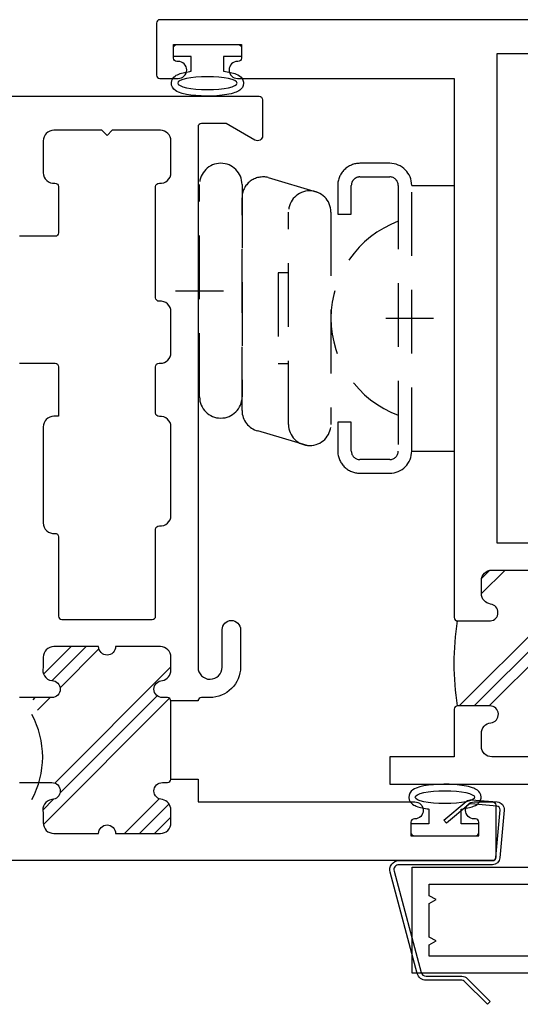
# Model space of a CAD drawing. Extents: x -138 to 168, y -118 to 71.
# Drawn here: x 4 to 5, y 45 to 48 of the extents above; entities that cross this region are included whole.
import ezdxf

# ---------------------------------------------------------------- set-up
doc = ezdxf.new("R2010")
doc.units = 0
doc.header["$MEASUREMENT"] = 0
doc.linetypes.add('HIDDEN', pattern=[0.375, 0.25, -0.125])
doc.layers.get('0').update_dxf_attribs({"linetype": 'CONTINUOUS'})
for name, color, linetype in [('DIM', 7, 'CONTINUOUS'), ('FRAME', 1, 'CONTINUOUS'), ('GEOMETRY', 1, 'CONTINUOUS'), ('MISC', 7, 'CONTINUOUS'), ('SCREEN', 5, 'CONTINUOUS'), ('SCREEN_CLIP', 7, 'CONTINUOUS'), ('VENT', 5, 'CONTINUOUS')]:
    doc.layers.add(name, color=color, linetype=linetype)

# ---------------------------------------------------------------- blocks, each defined once
blk = doc.blocks.new('4-BAR_HINGE')
at = {"linetype": 'HIDDEN', "ltscale": 0.75}
for p, q in [((0.4006, -1.0542), (0.3126, -1.0542)), ((0.3126, -1.0942), (0.4006, -1.0942)), ((0.2476, -1.1192), (0.2476, -1.9012)), ((0.2876, -1.9012), (0.2876, -1.1192)), ((0.4256, -1.1192), (0.4256, -1.2042)), ((0.4656, -1.2042), (0.4656, -1.1192)), ((0.5561, -1.1357), (0.7009, -1.1785)), ((0.4256, -1.2042), (0.4656, -1.2042)), ((0.4857, -1.8227), (0.4857, -1.1977)), ((0.6107, -1.1977), (0.6107, -1.8227)), ((0.7476, -1.2385), (0.7476, -1.8642)), ((0.7476, -1.9037), (0.7476, -1.2787)), ((0.8726, -1.2787), (0.8726, -1.9037)), ((0.6407, -1.3765), (0.6107, -1.3765)), ((0.6407, -1.6439), (0.6407, -1.3765)), ((0.6107, -1.6439), (0.6407, -1.6439)), ((0.4656, -1.8162), (0.4256, -1.8162)), ((0.4256, -1.8162), (0.4256, -1.9012)), ((0.4656, -1.9012), (0.4656, -1.8162)), ((0.6701, -1.9242), (0.5262, -1.8812)), ((0.4006, -1.9262), (0.3126, -1.9262)), ((0.3126, -1.9662), (0.4006, -1.9662))]:
    blk.add_line(p, q, dxfattribs=at)
for p, q in [((0.2476, -1.1192), (0.1225, -1.1192)), ((0.2476, -1.9012), (0.1225, -1.9012))]:
    blk.add_line(p, q)
at = {"linetype": 'Continuous'}
for p, q in [((0.3242, -1.5102), (0.1831, -1.5102)), ((0.9431, -1.5912), (0.8021, -1.5912))]:
    blk.add_line(p, q, dxfattribs=at)
at = {"linetype": 'HIDDEN', "ltscale": 0.75}
for centre, radius, start, end in [((0.3126, -1.1192), 0.065, 90, 180), ((0.4006, -1.1192), 0.065, 360, 90), ((0.3126, -1.1192), 0.025, 90, 180), ((0.4006, -1.1192), 0.025, 0, 90), ((0.5482, -1.1977), 0.0625, 0, 180), ((0.6856, -1.2385), 0.062, 0, 75.7192), ((0.8101, -1.2787), 0.0625, 0, 180), ((0.1812, -1.5102), 0.3045, 290.4553, 69.5447), ((0.5482, -1.8227), 0.0625, 180, 0), ((0.6856, -1.8642), 0.062, 255.5579, 0), ((0.3126, -1.9012), 0.065, 180, 270), ((0.3126, -1.9012), 0.025, 180, 270), ((0.4006, -1.9012), 0.065, 270, 0), ((0.4006, -1.9012), 0.025, 270, 0), ((0.8101, -1.9037), 0.0625, 180, 0)]:
    blk.add_arc(centre, radius, start, end, dxfattribs=at)
blk = doc.blocks.new('05P11-Z-BAR')
h = blk.add_hatch()
h.set_pattern_fill('PLAST', angle=45, style=0)
h.set_pattern_definition([(45, (-0.3846, -1e-07), (-0.176777, 0.176777), []), (45, (-0.4067, 0.0221), (-0.176777, 0.176777), []), (45, (-0.4288, 0.0442), (-0.176777, 0.176777), [])])
h.paths.add_polyline_path([(0.0065, 1.12, -0.414214), (-0.0185, 1.145, -0.414214), (0.0065, 1.17), (0.0065, 1.302, 0.414214), (-0.0245, 1.333), (-0.0628, 1.333, 0.38311), (-0.0936, 1.3053, -0.947716), (-0.1435, 1.308), (-0.1435, 1.403, 0.087329), (-0.3935, 1.403), (-0.3935, 1.308, -1), (-0.4435, 1.308, 0.352985), (-0.4733, 1.333), (-0.5125, 1.333, 0.414214), (-0.5435, 1.302), (-0.5435, 1.17, -0.414214), (-0.5185, 1.145, -0.414214), (-0.5435, 1.12), (-0.5435, 0.988, 0.414214), (-0.5125, 0.957), (-0.4742, 0.957, 0.38311), (-0.4434, 0.9847, -0.898027), (-0.3936, 0.9847, 0.38311), (-0.3628, 0.957, -0.325577), (-0.1745, 0.957, 0.363634), (-0.1435, 0.982, -0.947716), (-0.0936, 0.9847, 0.38311), (-0.0628, 0.957), (-0.0245, 0.957, 0.414214), (0.0065, 0.988)])
blk.add_line((-0.0865, 0.877), (-0.0865, 0.877))
for points in [[(-2.1635, 2.28, -0.414214), (-2.1535, 2.29), (-2.0005, 2.29, -0.414214), (-1.9905, 2.28), (-1.9905, 2.226, -1), (-2.0405, 2.226), (-2.0405, 2.23, 0.414214), (-2.0505, 2.24), (-2.0805, 2.24, 0.414214), (-2.0905, 2.23), (-2.0905, 2.05, 0.414214), (-2.0805, 2.04), (-2.0505, 2.04, 0.414214), (-2.0405, 2.05), (-2.0405, 2.051, -1), (-1.9905, 2.051), (-1.9905, 1.413), (-0.4035, 1.413, -0.414214), (-0.3935, 1.403), (-0.3935, 1.3065, -0.888834), (-0.4432, 1.306, 0.377258), (-0.4739, 1.333), (-0.5125, 1.333, 0.414214), (-0.5435, 1.302), (-0.5435, 1.17, -1), (-0.5435, 1.12), (-0.5435, 0.988, 0.414214), (-0.5125, 0.957), (-0.4742, 0.957, 0.383109), (-0.4434, 0.9847, -0.898027), (-0.3936, 0.9847, 0.38311), (-0.3628, 0.957), (-0.3628, 0.877), (-0.3935, 0.877), (-0.3935, 0.842, -0.414214), (-0.4835, 0.752), (-0.5715, 0.752, -1), (-0.5715, 0.806), (-0.486, 0.806, 0.859155), (-0.486, 0.877), (-2.0735, 0.877, 0.414214), (-2.0835, 0.867), (-2.0835, 0.797, 0.131652), (-2.0822, 0.792), (-2.0345, 0.7095, -0.577353), (-2.0475, 0.687), (-2.1535, 0.687, -0.414214), (-2.1635, 0.697), (-2.1635, 2.28)], [(-0.0245, 0.957, 0.414214), (0.0065, 0.988), (0.0065, 1.12, -1), (0.0065, 1.17), (0.0065, 1.302, 0.414214), (-0.0245, 1.333), (-0.0628, 1.333, 0.38311), (-0.0936, 1.3053, -0.947716), (-0.1435, 1.308), (-0.1435, 1.403, -0.414214), (-0.1335, 1.413), (0.0065, 1.413), (0.0065, 1.603), (0.0865, 1.603), (0.0865, 0.01, -0.414214), (0.0765, 0), (-0.0765, 0, -0.414214), (-0.0865, 0.01), (-0.0865, 0.064, -1), (-0.0365, 0.064), (-0.0365, 0.06, 0.414214), (-0.0265, 0.05), (0.0035, 0.05, 0.414214), (0.0135, 0.06), (0.0135, 0.24, 0.414214), (0.0035, 0.25), (-0.0265, 0.25, 0.414214), (-0.0365, 0.24), (-0.0365, 0.239, -1), (-0.0865, 0.239), (-0.0865, 0.877), (-0.1745, 0.877), (-0.1745, 0.957, 0.363634), (-0.1435, 0.982, -0.947716), (-0.0936, 0.9847, 0.38311), (-0.0628, 0.957), (-0.0245, 0.957)]]:
    blk.add_lwpolyline(points, format="xyb")
blk.add_lwpolyline([(-2.0635, 1.1605), (-2.0635, 1.288), (-0.6235, 1.288), (-0.6235, 1.002), (-2.0635, 1.002), (-2.0635, 1.1295), (-2.0485, 1.145)], close=True)
at = {"color": 7}
for centre, radius, start, end in [((-0.2685, 0.638), 0.7751, 80.7195, 99.2805), ((-0.2687, 0.8277), 0.1599, 53.9319, 126.0681)]:
    blk.add_arc(centre, radius, start, end, dxfattribs=at)
blk = doc.blocks.new('*U99')
at = {"layer": 'GEOMETRY'}
blk.add_lwpolyline([(1.607, 19.51), (1.5634, 19.51), (1.5634, 19.4575), (1.5284, 19.4575), (1.5284, 19.6575), (1.5634, 19.6575), (1.5634, 19.605), (1.607, 19.605)], dxfattribs=at)
at = {"layer": 'GEOMETRY', "extrusion": (0, 0, -1)}
blk.add_ellipse((1.6422, 19.5575), major_axis=(0, 0.0875), ratio=0.216465, dxfattribs=at)
at = {"layer": 'GEOMETRY'}
blk.add_open_spline([(1.607, 19.605), (1.6089, 19.6196), (1.6116, 19.632), (1.6185, 19.6489), (1.6211, 19.6556), (1.6336, 19.6627), (1.6378, 19.6641), (1.6422, 19.6641), (1.6521, 19.6641), (1.6589, 19.658), (1.6662, 19.6485), (1.6682, 19.6437), (1.675, 19.6245), (1.6778, 19.6063), (1.6821, 19.5447), (1.6793, 19.4988), (1.6659, 19.4662), (1.6633, 19.4597), (1.6474, 19.4502), (1.635, 19.4509), (1.6222, 19.4597), (1.6196, 19.4646), (1.6125, 19.4794), (1.6098, 19.4913), (1.6074, 19.5071), (1.6072, 19.5085), (1.607, 19.51)], degree=3, knots=[5.253202, 5.253202, 5.253202, 5.253202, 5.797173, 5.797173, 6.160155, 6.160155, 6.283185, 6.283185, 6.283185, 6.559914, 6.559914, 6.836642, 6.836642, 7.54361, 7.54361, 8.941834, 8.941834, 9.296554, 9.296554, 9.572552, 9.572552, 9.848549, 9.848549, 10.398843, 10.398843, 10.454782, 10.454782, 10.454782, 10.454782], dxfattribs=at)
blk = doc.blocks.new('*U98')
at = {"layer": 'GEOMETRY'}
blk.add_lwpolyline([(1.4497, 19.51), (1.4934, 19.51), (1.4934, 19.4575), (1.5284, 19.4575), (1.5284, 19.6575), (1.4934, 19.6575), (1.4934, 19.605), (1.4497, 19.605)], dxfattribs=at)
blk.add_ellipse((1.4146, 19.5575), major_axis=(0, 0.0875), ratio=0.216465, dxfattribs=at)
blk.add_open_spline([(1.4497, 19.605), (1.4479, 19.6196), (1.4452, 19.632), (1.4383, 19.6489), (1.4357, 19.6556), (1.4232, 19.6627), (1.419, 19.6641), (1.4146, 19.6641), (1.4047, 19.6641), (1.3979, 19.658), (1.3906, 19.6485), (1.3885, 19.6437), (1.3818, 19.6245), (1.379, 19.6063), (1.3747, 19.5447), (1.3775, 19.4988), (1.3909, 19.4662), (1.3935, 19.4597), (1.4094, 19.4502), (1.4218, 19.4509), (1.4345, 19.4597), (1.4372, 19.4646), (1.4443, 19.4794), (1.447, 19.4913), (1.4493, 19.5071), (1.4495, 19.5085), (1.4497, 19.51)], degree=3, knots=[5.253202, 5.253202, 5.253202, 5.253202, 5.797173, 5.797173, 6.160155, 6.160155, 6.283185, 6.283185, 6.283185, 6.559914, 6.559914, 6.836642, 6.836642, 7.54361, 7.54361, 8.941834, 8.941834, 9.296554, 9.296554, 9.572552, 9.572552, 9.848549, 9.848549, 10.398843, 10.398843, 10.454782, 10.454782, 10.454782, 10.454782], dxfattribs=at)
blk = doc.blocks.new('114-FLAT_SCREEN')
blk.add_line((0.1415, 0.603), (0.1415, 0.602))
at = {"linetype": 'HIDDEN'}
blk.add_line((0.1935, 0.481), (0.1442, 0.5896), dxfattribs=at)
blk.add_lwpolyline([(0.3985, 0.442), (0.3985, -0.307), (0.0865, -0.307), (0.0865, 0.442), (0.3115, 0.442), (0.3115, 0.593), (0.2215, 0.593), (0.2215, 0.572), (0.1715, 0.572, -0.414214), (0.1415, 0.602), (0.1415, 0.613, -0.414214), (0.1715, 0.643), (0.3615, 0.643), (0.3615, 0.442)], format="xyb", close=True)
blk.add_lwpolyline([(0.292, -0.257), (0.1934, -0.257), (0.1818, -0.237), (0.1703, -0.257), (0.1365, -0.257), (0.1365, 0.392), (0.1703, 0.392), (0.1818, 0.372), (0.1934, 0.392), (0.292, 0.392), (0.3035, 0.372), (0.315, 0.392), (0.3485, 0.392), (0.3485, -0.257), (0.315, -0.257), (0.3035, -0.237)], close=True)
blk.add_circle((0.2497, 0.5066), 0.0618)

msp = doc.modelspace()

# ---------------------------------------------------------------- hatches: boundary and pattern name
at = {"layer": 'MISC'}
h = msp.add_hatch(dxfattribs=at)
h.set_pattern_fill('PLAST', color=256, angle=135, style=0)
h.set_pattern_definition([(225, (36.6985, 53.25035), (-0.1767767, 0.1767767), []), (225, (36.6764, 53.27245), (-0.1767767, 0.1767767), []), (225, (36.6543, 53.29455), (-0.1767767, 0.1767767), [])])
h.paths.add_polyline_path([(3.537, 46.3058), (3.5955, 46.3058, 1), (3.5955, 46.3558, -0.448856), (3.5705, 46.3948), (3.5705, 46.4248, -0.414214), (3.6015, 46.4558), (3.7335, 46.4558, 0.414214), (3.7585, 46.4308, 0.414214), (3.7835, 46.4558), (3.9155, 46.4558, -0.414214), (3.9465, 46.4248), (3.9465, 46.3948), (3.9465, 46.3868, -0.363634), (3.9215, 46.3558, 1), (3.9215, 46.3058), (3.9365, 46.3058, -0.414214), (3.9465, 46.2958), (3.9465, 46.0658, -0.414214), (3.9365, 46.0558), (3.9215, 46.0558, 1), (3.9215, 46.0058, -0.363634), (3.9465, 45.9748), (3.9465, 45.9668), (3.9465, 45.9368, -0.414214), (3.9155, 45.9058), (3.7835, 45.9058, 0.414214), (3.7585, 45.9308, 0.414214), (3.7335, 45.9058), (3.6015, 45.9058, -0.414214), (3.5705, 45.9368), (3.5705, 45.9668, -0.448856), (3.5955, 46.0058, 1), (3.5955, 46.0558), (3.537, 46.0558, 0.254083)])

# ---------------------------------------------------------------- linework, layer by layer
at = {"layer": 'FRAME'}
for points in [[(2.9815, 48.0758), (4.2065, 48.0758, -0.414214), (4.2165, 48.0658), (4.2165, 47.9598, -0.57735), (4.194, 47.9468), (4.1092, 47.9958), (4.0365, 47.9958, 0.414214), (4.0265, 47.9858), (4.0265, 46.3948, 0.414214), (4.0615, 46.3598), (4.062, 46.3598, 0.414214), (4.0975, 46.3953), (4.0975, 46.5058, -0.414214), (4.1245, 46.5328, -0.414214), (4.1515, 46.5058), (4.1515, 46.3958, -0.414214), (4.0615, 46.3058), (4.0365, 46.3058, 0.414214), (4.0265, 46.2958), (3.9465, 46.2958, 0.414214), (3.9365, 46.3058), (3.9215, 46.3058, -1), (3.9215, 46.3558, 0.363634), (3.9465, 46.3868), (3.9465, 46.3948), (3.9465, 46.4248, 0.414214), (3.9155, 46.4558), (3.7835, 46.4558, -0.414214), (3.7585, 46.4308, -0.414214), (3.7335, 46.4558), (3.6015, 46.4558, 0.414214), (3.5705, 46.4248), (3.5705, 46.3948, 0.448856), (3.5955, 46.3558, -1), (3.5955, 46.3058), (3.5005, 46.3058, -0.414214)], [(3.5005, 47.2898), (3.6055, 47.2898, -0.414214), (3.6155, 47.2798), (3.6155, 47.1338), (3.6015, 47.1338, 0.414214), (3.5705, 47.1028), (3.5705, 46.8198, 0.443132), (3.6045, 46.789, -0.443132), (3.6155, 46.779), (3.6155, 46.5458, 0.414214), (3.6255, 46.5358), (3.8915, 46.5358, 0.414214), (3.9015, 46.5458), (3.9015, 46.801, -0.443132), (3.9125, 46.811, 0.443132), (3.9465, 46.8418), (3.9465, 47.1028, 0.443132), (3.9125, 47.1337, -0.443132), (3.9015, 47.1436), (3.9015, 47.2798, -0.414214), (3.9115, 47.2898), (3.9155, 47.2898, 0.414214), (3.9465, 47.3208), (3.9465, 47.4418, 0.443132), (3.9125, 47.4727, -0.443132), (3.9015, 47.4826), (3.9015, 47.81, -0.443132), (3.9125, 47.82, 0.443132), (3.9465, 47.8508), (3.9465, 47.9448, 0.414214), (3.9155, 47.9758), (3.7735, 47.9758), (3.7585, 47.9608), (3.7435, 47.9758), (3.6015, 47.9758, 0.414214), (3.5705, 47.9448), (3.5705, 47.8508, 0.443132), (3.6045, 47.82, -0.443132), (3.6155, 47.81), (3.6155, 47.6738, -0.414214), (3.6055, 47.6638), (3.5005, 47.6638, -0.414214)], [(3.5005, 46.0558), (3.5955, 46.0558, -1), (3.5955, 46.0058, 0.448856), (3.5705, 45.9668), (3.5705, 45.9368, 0.414214), (3.6015, 45.9058), (3.7335, 45.9058, -0.414214), (3.7585, 45.9308, -0.414214), (3.7835, 45.9058), (3.9155, 45.9058, 0.414214), (3.9465, 45.9368), (3.9465, 45.9668), (3.9465, 45.9748, 0.363634), (3.9215, 46.0058, -1), (3.9215, 46.0558), (3.9365, 46.0558, 0.414214), (3.9465, 46.0658), (4.0265, 46.0658), (4.0265, 45.9988), (4.0265, 45.9988), (4.6646, 45.9988, -0.414214), (4.6895, 45.9739), (4.6895, 45.9737, -0.414214), (4.6646, 45.9488), (4.6635, 45.9488, 0.414214), (4.6535, 45.9388), (4.6535, 45.9088, 0.414214), (4.6635, 45.8988), (4.8435, 45.8988, 0.414214), (4.8535, 45.9088), (4.8535, 45.9388, 0.414214), (4.8435, 45.9488), (4.8394, 45.9488, -0.414214), (4.8145, 45.9737), (4.8145, 45.9739, -0.414214), (4.8394, 45.9988), (4.8935, 45.9988, -0.414214), (4.9035, 45.9888), (4.9035, 45.8358, -0.414214), (4.8935, 45.8258), (2.9815, 45.8258, -0.414214)]]:
    msp.add_lwpolyline(points, format="xyb", dxfattribs=at)
at = {"layer": 'MISC'}
msp.add_line((3.9465, 46.0658), (3.9465, 46.2958), dxfattribs=at)
msp.add_arc((3.3069, 46.1308), 0.2619, 331.4876, 28.5124, dxfattribs=at)
at = {"layer": 'SCREEN_CLIP'}
msp.add_lwpolyline([(4.9158, 45.9756, 0.414214), (4.9067, 45.9865), (4.8312, 45.9931, 0.198912), (4.8239, 45.9908), (4.7581, 45.9356), (4.7504, 45.9448), (4.8161, 46, -0.198912), (4.8322, 46.005), (4.9078, 45.9984, -0.414214), (4.9278, 45.9746), (4.9155, 45.8339, -0.388879), (4.8935, 45.8138), (4.6182, 45.8138, 0.493145), (4.6037, 45.795), (4.6836, 45.4967, 0.339454), (4.6981, 45.4856), (4.8036, 45.4856, -0.198912), (4.8192, 45.4791), (4.8869, 45.4113), (4.8785, 45.4029), (4.8107, 45.4706, 0.198912), (4.8036, 45.4736), (4.6981, 45.4736, -0.339454), (4.672, 45.4936), (4.5921, 45.7918, -0.493145), (4.6182, 45.8258), (4.8935, 45.8258, 0.388879), (4.9035, 45.835)], format="xyb", close=True, dxfattribs=at)

# ---------------------------------------------------------------- block references
at = {"rotation": 180}
msp.add_blockref('4-BAR_HINGE', (4.9035, 45.9123), dxfattribs=at)
at = {"layer": 'DIM', "rotation": 270}
for name, p in [('*U99', (-15.5035, 49.7567)), ('*U98', (-14.804, 47.4272))]:
    msp.add_blockref(name, p, dxfattribs=at)
at = {"layer": 'SCREEN', "rotation": 270}
msp.add_blockref('114-FLAT_SCREEN', (4.9645, 45.8928), dxfattribs=at)
at = {"layer": 'VENT', "xscale": -1, "rotation": 90}
msp.add_blockref('05P11-Z-BAR', (6.194, 46.1378), dxfattribs=at)

doc.saveas('drawing.dxf')
